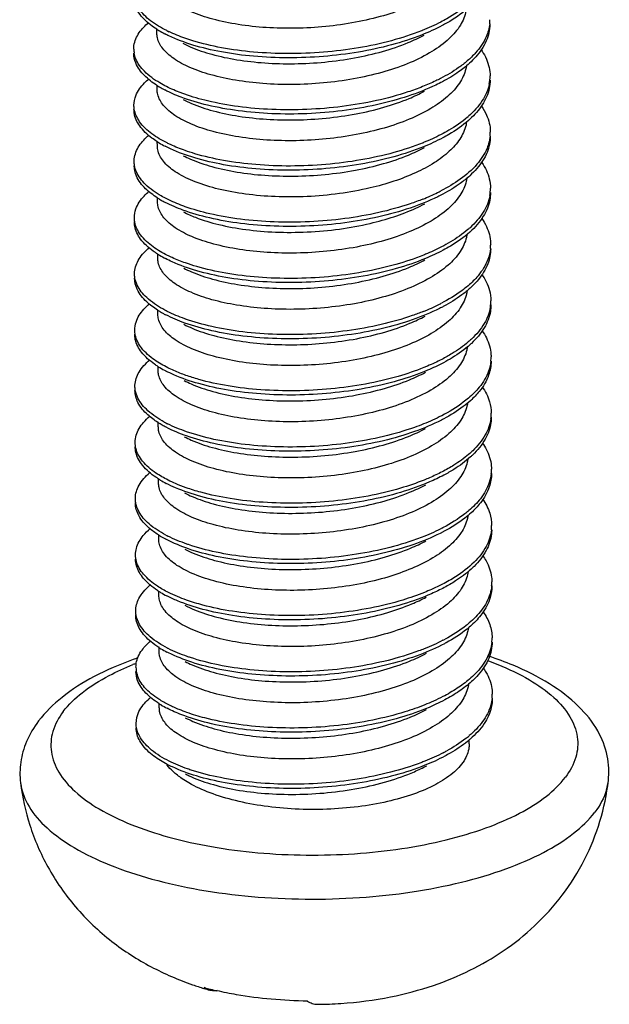
# Model space of a CAD drawing. Units: millimetres. Extents: x 1898 to 2272, y -395 to -135.
# Drawn here: x 2035 to 2037, y -381 to -377 of the extents above; entities that cross this region are included whole.
import ezdxf

# ---------------------------------------------------------------- set-up
doc = ezdxf.new("R2010")
doc.units = ezdxf.units.MM
doc.layers.add('3_ALL_AXES', color=7, linetype='Continuous')

# ---------------------------------------------------------------- blocks, each defined once
blk = doc.blocks.new('*u56')
at = {"color": 7, "linetype": 'Continuous'}
blk.add_line((-17.8405, -74.5867), (-17.8421, -74.5875), dxfattribs=at)
for centre, radius, start, end in [((-17.7879, -72.5414), 0.1963, 354.0549, 0.2408), ((-19.0439, -72.1684), 0.4996, 237.481, 238.9088), ((-19.0103, -72.1117), 0.5654, 238.9595, 242.5358), ((-18.9491, -71.9714), 0.699, 243.4905, 244.5267), ((-19.2955, -72.6905), 0.1355, 180.7348, 189.7902), ((-17.8007, -72.8318), 0.2099, 348.4609, 0.2304), ((-19.0341, -72.443), 0.5176, 237.6151, 239.1494), ((-19.0142, -72.4099), 0.5562, 239.1356, 239.4611), ((-18.9952, -72.3771), 0.5941, 239.4867, 242.4375), ((-18.0536, -72.6408), 0.5315, 310.6144, 311.4921), ((-18.0402, -72.6776), 0.5114, 311.4895, 312.4887), ((-17.7906, -73.1218), 0.2011, 354.0518, 0.1144), ((-19.0403, -72.7467), 0.5025, 237.5028, 238.8846), ((-19.0085, -72.6931), 0.5648, 238.9334, 242.5274), ((-18.3997, -72.0258), 1.2401, 291.9001, 292.0157), ((-18.3486, -72.438), 1.1085, 291.7629, 296.075), ((-18.2952, -72.5492), 0.9851, 296.1294, 297.2403), ((-17.7966, -73.4128), 0.2079, 349.8451, 0.3027), ((-19.0367, -73.0312), 0.5088, 237.5677, 239.1384), ((-19.0108, -72.988), 0.5592, 239.1315, 240.1521), ((-18.9872, -72.9468), 0.6066, 240.1605, 242.4277), ((-17.7916, -73.7023), 0.204, 354.0467, 0.0421), ((-19.0364, -73.3244), 0.5061, 237.5289, 238.8638), ((-19.0062, -73.2736), 0.5651, 238.9107, 242.5166), ((-18.3413, -73.0309), 1.0952, 291.7312, 296.554), ((-18.2901, -73.1363), 0.978, 296.6302, 297.2386), ((-17.7924, -73.9938), 0.2057, 351.2317, 0.361), ((-19.0379, -73.6174), 0.5026, 237.5226, 239.1141), ((-19.0067, -73.5652), 0.5633, 239.1198, 240.8336), ((-18.9792, -73.5161), 0.6196, 240.8225, 242.4254), ((-17.7923, -74.2829), 0.2067, 354.0639, 359.9986), ((-19.0322, -73.9016), 0.5102, 237.5595, 238.849), ((-19.0035, -73.8533), 0.5663, 238.894, 242.5044), ((-17.7881, -74.5747), 0.2035, 352.6214, 0.401), ((-19.0384, -74.2026), 0.4974, 237.4279, 239.0607), ((-18.9669, -74.0554), 0.6418, 241.4793, 243.1998), ((-17.7926, -74.8636), 0.2091, 354.099, 359.9833), ((-19.0004, -74.4324), 0.5683, 238.8818, 242.4919), ((-18.276, -74.3179), 0.9556, 297.4181, 297.6498), ((-17.7838, -75.1555), 0.2013, 354.0147, 0.4193), ((-19.0372, -74.7849), 0.4956, 237.4333, 239.0297), ((-18.9588, -74.6241), 0.6553, 242.1154, 243.1887), ((-19.0271, -75.0612), 0.5124, 236.6924, 238.8425), ((-17.7924, -75.4444), 0.2109, 354.1467, 359.9942), ((-18.9969, -75.0106), 0.5713, 238.8751, 242.4789), ((-18.2674, -74.9118), 0.9409, 297.4187, 298.17), ((-17.7776, -75.7363), 0.1972, 354.2399, 0.4374), ((-19.0348, -75.3656), 0.4958, 237.451, 238.9666), ((-18.9969, -75.3015), 0.5703, 239.0213, 242.5392), ((-18.9506, -75.1923), 0.6693, 242.7409, 243.1874), ((-19.2833, -75.8856), 0.1363, 180.358, 196.6088), ((-17.7916, -76.0252), 0.2121, 354.201, 0.0276), ((-19.0211, -75.6344), 0.5209, 237.6563, 238.7036), ((-19.0085, -75.6138), 0.545, 238.6963, 238.8512), ((-18.9895, -75.5816), 0.5824, 238.8904, 242.4533), ((-18.0681, -75.8037), 0.572, 307.9317, 310.3315), ((-18.2587, -75.5053), 0.9265, 297.4135, 298.6973), ((-19.0723, -76.2459), 0.2368, 217.5158, 217.8844), ((-18.6187, -75.8931), 1.7082, 254.7795, 257.0449)]:
    blk.add_arc(centre, radius, start, end, dxfattribs=at)
for points, start_tangent, end_tangent in [([(-17.7506, -72.287), (-17.8118, -72.3561), (-17.8994, -72.4192), (-18.011, -72.4746), (-18.1413, -72.5199), (-18.2858, -72.554), (-18.4398, -72.5759), (-18.595, -72.5849), (-18.747, -72.5814), (-18.8914, -72.5655), (-19.0231, -72.5378), (-19.1342, -72.5001), (-19.2197, -72.4549), (-19.279, -72.4032), (-19.3092, -72.3465), (-19.3122, -72.3208)], (-0.551159, -0.8344), (-0.000307, 1)), ([(-19.3125, -72.5897), (-19.3439, -72.5677), (-19.4052, -72.5046), (-19.4312, -72.4378), (-19.432, -72.4237)], (-0.843145, 0.537685), (0.004773, 0.999989)), ([(-19.2611, -72.5968), (-19.344, -72.5459), (-19.4053, -72.4829), (-19.4304, -72.4227)], (-0.894805, 0.446458), (-0.166258, 0.986082)), ([(-17.7097, -72.4636), (-17.8132, -72.5354), (-17.8457, -72.5531)], (-0.75943, -0.650589), (-0.887785, -0.460259)), ([(-17.7087, -72.4845), (-17.8131, -72.5572), (-17.8375, -72.5706)], (-0.75785, -0.652428), (-0.883173, -0.469047)), ([(-17.7141, -72.4893), (-17.717, -72.5044), (-17.7496, -72.5774)], (-0.149379, -0.98878), (-0.551159, -0.8344)), ([(-19.431, -72.6923), (-19.4299, -72.6745), (-19.4025, -72.6076), (-19.3548, -72.5563)], (-0.011698, 0.999932), (0.766575, 0.642154)), ([(-17.7496, -72.5774), (-17.8118, -72.6474), (-17.9029, -72.7122), (-18.0182, -72.7683), (-18.1503, -72.8131), (-18.2953, -72.8463), (-18.4519, -72.8675), (-18.611, -72.8755), (-18.7636, -72.8705), (-18.905, -72.8535), (-19.0323, -72.8254), (-19.141, -72.787), (-19.2248, -72.7411), (-19.2813, -72.6894), (-19.3088, -72.6342), (-19.3112, -72.6113)], (-0.551159, -0.8344), (0.000405, 1)), ([(-17.8375, -72.5706), (-17.9453, -72.62), (-18.0998, -72.6708), (-18.2708, -72.708), (-18.4512, -72.7304), (-18.6341, -72.7376), (-18.8122, -72.7296), (-18.9784, -72.7071), (-19.1262, -72.6714), (-19.2496, -72.6242), (-19.2711, -72.6135)], (-0.883173, -0.469047), (-0.886835, 0.462086)), ([(-17.8457, -72.5531), (-17.942, -72.5969)], (-0.887785, -0.460259), (-0.928811, -0.370553)), ([(-17.5927, -72.5618), (-17.6105, -72.6287), (-17.6651, -72.7115), (-17.7084, -72.7537)], (-0.102474, -0.994736), (-0.758906, -0.6512)), ([(-17.5916, -72.5624), (-17.5916, -72.5647), (-17.6104, -72.6505), (-17.665, -72.7332), (-17.6975, -72.766)], (0.004286, -0.999991), (-0.739966, -0.672644)), ([(-19.167, -72.6362), (-19.2497, -72.6024)], (-0.943578, 0.33115), (-0.902732, 0.430203)), ([(-19.1771, -72.6625), (-19.1365, -72.6817), (-19.0277, -72.7193), (-18.8981, -72.7473), (-18.7542, -72.7638), (-18.6011, -72.768), (-18.4441, -72.7593), (-18.2908, -72.7379), (-18.1457, -72.7043), (-18.0139, -72.659), (-17.9309, -72.6202)], (0.886254, -0.463199), (0.882922, 0.469521)), ([(-17.942, -72.5969), (-17.9453, -72.5982), (-18.0999, -72.649), (-18.2708, -72.6862), (-18.4513, -72.7086), (-18.6342, -72.7158), (-18.8123, -72.7078), (-18.9785, -72.6853), (-19.1263, -72.6496), (-19.167, -72.6362)], (-0.928811, -0.370553), (-0.943578, 0.33115)), ([(-17.6384, -72.6939), (-17.632, -72.7032), (-17.5954, -72.7877), (-17.5907, -72.831)], (0.578185, -0.815906), (0.00357, -0.999994)), ([(-19.3114, -72.8801), (-19.376, -72.8291), (-19.4209, -72.7639), (-19.4309, -72.714)], (-0.844333, 0.535819), (-0.011698, 0.999932)), ([(-19.2619, -72.8863), (-19.2969, -72.8672), (-19.3761, -72.8073), (-19.421, -72.7421), (-19.429, -72.7136)], (-0.892921, 0.450214), (-0.169074, 0.985603)), ([(-17.7084, -72.7537), (-17.7531, -72.7884), (-17.8462, -72.8442)], (-0.758906, -0.6512), (-0.88896, -0.457985)), ([(-17.6975, -72.766), (-17.753, -72.8101), (-17.8364, -72.861)], (-0.739966, -0.672644), (-0.883491, -0.468447)), ([(-17.7126, -72.776), (-17.716, -72.7946), (-17.7486, -72.8678)], (-0.130471, -0.991452), (-0.551159, -0.8344)), ([(-19.4299, -72.9826), (-19.4205, -72.9331), (-19.3762, -72.8676), (-19.3527, -72.8459)], (0.004602, 0.999989), (0.766188, 0.642616)), ([(-17.8462, -72.8442), (-17.8712, -72.8567), (-17.9395, -72.8866)], (-0.88896, -0.457985), (-0.928237, -0.371988)), ([(-17.7486, -72.8678), (-17.8098, -72.9369), (-17.8975, -73), (-18.008, -73.055), (-18.1377, -73.1002), (-18.2819, -73.1344), (-18.4365, -73.1565), (-18.5923, -73.1657), (-18.7437, -73.1622), (-18.8881, -73.1465), (-19.0204, -73.1188), (-19.1324, -73.0807), (-19.2183, -73.0352), (-19.2773, -72.9835), (-19.3072, -72.927), (-19.3102, -72.9016)], (-0.551159, -0.8344), (-0.000166, 1)), ([(-17.8364, -72.861), (-17.8711, -72.8784), (-18.0145, -72.9358), (-18.1776, -72.9804), (-18.3539, -73.0108), (-18.5364, -73.0261), (-18.7179, -73.0261), (-18.8913, -73.0111), (-19.0496, -72.9822), (-19.1866, -72.9408), (-19.2701, -72.9038)], (-0.883491, -0.468447), (-0.886292, 0.463126)), ([(-19.168, -72.9259), (-19.1867, -72.9191), (-19.2619, -72.8863)], (-0.942638, 0.333817), (-0.892921, 0.450214)), ([(-17.9395, -72.8866), (-18.0146, -72.9141), (-18.1777, -72.9586), (-18.354, -72.989), (-18.5365, -73.0043), (-18.718, -73.0043), (-18.8914, -72.9894), (-19.0497, -72.9604), (-19.168, -72.9259)], (-0.928237, -0.371988), (-0.942638, 0.333817)), ([(-17.595, -72.8738), (-17.6308, -72.9586), (-17.7015, -73.0389)], (-0.200753, -0.979642), (-0.749027, -0.662539)), ([(-17.5907, -72.8528), (-17.5949, -72.8956), (-17.6307, -72.9803), (-17.6948, -73.0547)], (0.00357, -0.999994), (-0.737359, -0.675501)), ([(-19.1761, -72.9529), (-19.1329, -72.9732), (-19.0214, -73.0111), (-18.8895, -73.0389), (-18.7453, -73.0547), (-18.5938, -73.0583), (-18.4378, -73.0492), (-18.2831, -73.0271), (-18.1387, -72.9929), (-18.009, -72.9478), (-17.9299, -72.9106)], (0.886223, -0.463258), (0.882932, 0.469501)), ([(-19.4283, -73.0035), (-19.4287, -73.0008), (-19.4299, -72.9826)], (-0.163936, 0.986471), (0.004602, 0.999989)), ([(-17.6354, -72.9871), (-17.6093, -73.033), (-17.5896, -73.1186), (-17.5896, -73.1214)], (0.571219, -0.820798), (0.002601, -0.999997)), ([(-19.3103, -73.1705), (-19.3371, -73.152), (-19.4005, -73.0893), (-19.4286, -73.0226), (-19.4299, -73.0044)], (-0.843357, 0.537354), (0.004602, 0.999989)), ([(-19.2592, -73.1775), (-19.3372, -73.1302), (-19.4006, -73.0675), (-19.4283, -73.0035)], (-0.894678, 0.446711), (-0.163936, 0.986471)), ([(-17.7076, -73.0443), (-17.8041, -73.1121), (-17.8438, -73.1339)], (-0.759088, -0.650988), (-0.887881, -0.460072)), ([(-17.7014, -73.0607), (-17.8041, -73.1339), (-17.8354, -73.1513)], (-0.749027, -0.662539), (-0.883164, -0.469065)), ([(-17.712, -73.0692), (-17.7149, -73.0848), (-17.7475, -73.1581)], (-0.144907, -0.989445), (-0.551159, -0.8344)), ([(-19.429, -73.273), (-19.4284, -73.2593), (-19.403, -73.1922), (-19.3523, -73.1368)], (-0.011768, 0.999931), (0.767491, 0.64106)), ([(-17.8354, -73.1513), (-17.9347, -73.1973), (-18.0881, -73.2489), (-18.2583, -73.2869), (-18.4384, -73.3102), (-18.6213, -73.3183), (-18.7999, -73.3112), (-18.967, -73.2896), (-19.116, -73.2546), (-19.241, -73.208), (-19.2691, -73.1942)], (-0.883164, -0.469065), (-0.886788, 0.462176)), ([(-17.8438, -73.1339), (-17.9348, -73.1755)], (-0.887881, -0.460072), (-0.927081, -0.374861)), ([(-17.5907, -73.1426), (-17.6063, -73.2044), (-17.6588, -73.2875), (-17.745, -73.3648), (-17.8443, -73.4251)], (-0.103041, -0.994677), (-0.889041, -0.457827)), ([(-17.5895, -73.1431), (-17.6063, -73.2262), (-17.6588, -73.3092), (-17.6953, -73.3466)], (0.002601, -0.999997), (-0.739778, -0.672851)), ([(-18.2107, -73.4099), (-18.3692, -73.4391), (-18.536, -73.4543), (-18.7004, -73.4548), (-18.8538, -73.4417), (-18.9929, -73.4159), (-19.1132, -73.3785), (-19.2077, -73.3318), (-19.2724, -73.2784), (-19.3054, -73.2206), (-19.3091, -73.192)], (-0.973578, -0.228356), (-0.002616, 0.999997)), ([(-19.1652, -73.2169), (-19.2411, -73.1862), (-19.2592, -73.1775)], (-0.943444, 0.331532), (-0.894678, 0.446711)), ([(-19.1751, -73.2433), (-19.1383, -73.2608), (-19.028, -73.2994), (-18.8976, -73.3278), (-18.7549, -73.3443), (-18.6023, -73.3488), (-18.4431, -73.3402), (-18.2864, -73.3183), (-18.1413, -73.2844), (-18.0119, -73.2398), (-17.9289, -73.201)], (0.88634, -0.463034), (0.882927, 0.469511)), ([(-17.9371, -73.1765), (-18.0882, -73.2271), (-18.2583, -73.2651), (-18.4385, -73.2885), (-18.6214, -73.2966), (-18.8, -73.2895), (-18.9671, -73.2678), (-19.1161, -73.2328), (-19.1652, -73.2169)], (-0.927835, -0.372991), (-0.943444, 0.331532)), ([(-17.7475, -73.1581), (-17.8013, -73.2205), (-17.8783, -73.2792), (-17.9754, -73.3315), (-18.0877, -73.3754), (-18.2107, -73.4099)], (-0.551159, -0.8344), (-0.973578, -0.228356)), ([(-19.427, -73.2943), (-19.429, -73.273)], (-0.171054, 0.985262), (-0.011768, 0.999931)), ([(-19.3096, -73.4607), (-19.3702, -73.4136), (-19.4172, -73.3486), (-19.4289, -73.2948)], (-0.843895, 0.536508), (-0.011768, 0.999931)), ([(-19.2601, -73.4669), (-19.2892, -73.4513), (-19.3703, -73.3918), (-19.4173, -73.3268), (-19.427, -73.2943)], (-0.892746, 0.45056), (-0.171054, 0.985262)), ([(-17.6365, -73.2745), (-17.6332, -73.2791), (-17.5945, -73.3634), (-17.5887, -73.4117)], (0.578699, -0.815541), (0.004669, -0.999989)), ([(-17.6953, -73.3466), (-17.7449, -73.3865), (-17.8344, -73.4417)], (-0.739778, -0.672851), (-0.883515, -0.468402)), ([(-17.7106, -73.357), (-17.714, -73.3754), (-17.7465, -73.4485)], (-0.131548, -0.99131), (-0.551159, -0.8344)), ([(-19.4279, -73.5634), (-19.4199, -73.5179), (-19.3778, -73.4521), (-19.3509, -73.4268)], (0.003451, 0.999994), (0.765843, 0.643027)), ([(-17.7465, -73.4485), (-17.8077, -73.5176), (-17.8955, -73.5808), (-18.0058, -73.6356), (-18.1352, -73.6808), (-18.2794, -73.715), (-18.434, -73.7372), (-18.5902, -73.7464), (-18.7414, -73.743), (-18.8857, -73.7273), (-19.0181, -73.6996), (-19.1304, -73.6614), (-19.2165, -73.6158), (-19.2754, -73.5641), (-19.3052, -73.5076), (-19.3081, -73.4824)], (-0.551159, -0.8344), (-0.000111, 1)), ([(-17.8344, -73.4417), (-17.8613, -73.4554), (-18.0034, -73.5135), (-18.1655, -73.5589)], (-0.883515, -0.468402), (-0.975312, -0.220832)), ([(-17.5919, -73.4495), (-17.6257, -73.5344), (-17.6943, -73.6151), (-17.7055, -73.625)], (-0.177093, -0.984194), (-0.758835, -0.651283)), ([(-17.5886, -73.4335), (-17.5919, -73.4713), (-17.6256, -73.5562), (-17.6942, -73.6369), (-17.6959, -73.6384)], (0.004669, -0.999989), (-0.742795, -0.669519)), ([(-18.1655, -73.5589), (-18.3412, -73.5901), (-18.5235, -73.6063), (-18.7053, -73.6072), (-18.8793, -73.5932), (-19.0387, -73.565), (-19.1771, -73.5243), (-19.268, -73.4846)], (-0.975312, -0.220832), (-0.886303, 0.463106)), ([(-19.1662, -73.5066), (-19.1772, -73.5026), (-19.2601, -73.4669)], (-0.942624, 0.333855), (-0.892746, 0.45056)), ([(-18.1655, -73.5371), (-18.3412, -73.5684), (-18.5236, -73.5846), (-18.7054, -73.5855), (-18.8794, -73.5714), (-19.0388, -73.5433), (-19.1662, -73.5066)], (-0.975312, -0.220832), (-0.942624, 0.333855)), ([(-18.21, -73.5929), (-18.087, -73.5583), (-17.9746, -73.5144), (-17.9279, -73.4913)], (0.973578, 0.228356), (0.883032, 0.469312)), ([(-17.9376, -73.4675), (-18.0035, -73.4918), (-18.1655, -73.5371)], (-0.92833, -0.371758), (-0.975312, -0.220832)), ([(-19.1741, -73.5336), (-19.1126, -73.5614), (-18.992, -73.5989), (-18.8527, -73.6247), (-18.6995, -73.6378), (-18.5352, -73.6372), (-18.3685, -73.622), (-18.21, -73.5929)], (0.886032, -0.463625), (0.973578, 0.228356)), ([(-19.426, -73.5855), (-19.4279, -73.5634)], (-0.170984, 0.985274), (0.003451, 0.999994)), ([(-19.3081, -73.7514), (-19.3303, -73.7363), (-19.3957, -73.6739), (-19.4259, -73.6073), (-19.4278, -73.5852)], (-0.843608, 0.536959), (0.003451, 0.999994)), ([(-19.2574, -73.7581), (-19.3304, -73.7145), (-19.3958, -73.6521), (-19.426, -73.5855)], (-0.894503, 0.447061), (-0.170984, 0.985274)), ([(-17.6337, -73.5673), (-17.6096, -73.6087), (-17.5877, -73.6942), (-17.5876, -73.7021)], (0.572684, -0.819776), (0.00129, -0.999999)), ([(-17.7055, -73.625), (-17.7952, -73.6888), (-17.8419, -73.7148)], (-0.758835, -0.651283), (-0.887999, -0.459846)), ([(-17.6959, -73.6384), (-17.7951, -73.7105), (-17.8334, -73.7321)], (-0.742795, -0.669519), (-0.883174, -0.469045)), ([(-17.7098, -73.6492), (-17.7128, -73.6654), (-17.7455, -73.7389)], (-0.141069, -0.99), (-0.551159, -0.8344)), ([(-19.427, -73.8538), (-19.4267, -73.844), (-19.4035, -73.7769), (-19.35, -73.7173)], (-0.010723, 0.999943), (0.767864, 0.640613)), ([(-17.7455, -73.7389), (-17.8079, -73.809), (-17.8993, -73.874), (-18.0149, -73.9302), (-18.1474, -73.9749), (-18.2917, -74.0079), (-18.4466, -74.0289), (-18.6049, -74.037), (-18.7576, -74.0322), (-18.8998, -74.0152), (-19.0271, -73.9872), (-19.1354, -73.9492), (-19.2196, -73.9033), (-19.2768, -73.8515), (-19.3047, -73.7957), (-19.3071, -73.7727)], (-0.551159, -0.8344), (0.000761, 1)), ([(-17.8334, -73.7321), (-17.9242, -73.7746), (-18.0765, -73.8269), (-18.2458, -73.8658), (-18.4255, -73.89), (-18.6085, -73.899), (-18.7875, -73.8928), (-18.9555, -73.872), (-19.1058, -73.8377), (-19.2324, -73.7918), (-19.267, -73.775)], (-0.883174, -0.469045), (-0.886721, 0.462305)), ([(-19.1634, -73.7976), (-19.2324, -73.77), (-19.2574, -73.7581)], (-0.943305, 0.331926), (-0.894503, 0.447061)), ([(-17.9352, -73.7573), (-18.0766, -73.8052), (-18.2459, -73.844), (-18.4256, -73.8683), (-18.6086, -73.8773), (-18.7876, -73.871), (-18.9556, -73.8502), (-19.1058, -73.816), (-19.1634, -73.7976)], (-0.927837, -0.372987), (-0.943305, 0.331926)), ([(-17.8419, -73.7148), (-17.9243, -73.7528), (-17.9352, -73.7573)], (-0.887999, -0.459846), (-0.927837, -0.372987)), ([(-17.5887, -73.7234), (-17.6023, -73.7801), (-17.6527, -73.8634), (-17.7043, -73.9152)], (-0.103186, -0.994662), (-0.75916, -0.650905)), ([(-17.5875, -73.7239), (-17.6022, -73.8019), (-17.6526, -73.8852), (-17.6931, -73.9272)], (0.00129, -0.999999), (-0.739604, -0.673042)), ([(-19.1731, -73.824), (-19.1327, -73.8431), (-19.024, -73.8807), (-18.8946, -73.9087), (-18.7508, -73.9252), (-18.5976, -73.9295), (-18.4405, -73.9209), (-18.2872, -73.8995), (-18.1421, -73.8659), (-18.0102, -73.8207), (-17.9268, -73.7817)], (0.886259, -0.46319), (0.882921, 0.469521)), ([(-19.425, -73.8749), (-19.427, -73.8538)], (-0.172597, 0.984992), (-0.010723, 0.999943)), ([(-17.6345, -73.8552), (-17.5938, -73.9391), (-17.5866, -73.9925)], (0.579157, -0.815216), (0.00565, -0.999984)), ([(-19.3077, -74.0413), (-19.3643, -73.998), (-19.4134, -73.9333), (-19.4269, -73.8756)], (-0.84348, 0.537161), (-0.010723, 0.999943)), ([(-19.2582, -74.0476), (-19.2813, -74.0353), (-19.3644, -73.9762), (-19.4135, -73.9115), (-19.425, -73.8749)], (-0.892609, 0.450832), (-0.172597, 0.984992)), ([(-17.7043, -73.9152), (-17.737, -73.9412), (-17.8424, -74.0059)], (-0.75916, -0.650905), (-0.889092, -0.457728)), ([(-17.6931, -73.9272), (-17.7369, -73.9629), (-17.8324, -74.0225)], (-0.739604, -0.673042), (-0.883521, -0.468392)), ([(-17.7086, -73.9381), (-17.7119, -73.9562), (-17.7445, -74.0293)], (-0.133554, -0.991041), (-0.551159, -0.8344)), ([(-19.4258, -74.1442), (-19.4193, -74.1026), (-19.3792, -74.0366), (-19.3492, -74.0078)], (0.001514, 0.999999), (0.765432, 0.643517)), ([(-17.5866, -74.0143), (-17.589, -74.0469), (-17.6205, -74.132), (-17.6872, -74.213), (-17.6936, -74.2189)], (0.00565, -0.999984), (-0.742166, -0.670216)), ([(-17.7445, -74.0293), (-17.8058, -74.0985), (-17.8942, -74.162), (-18.0047, -74.2168), (-18.1338, -74.2618), (-18.2784, -74.296), (-18.4339, -74.3182), (-18.5916, -74.3272), (-18.743, -74.3235), (-18.8871, -74.3075), (-19.0192, -74.2795), (-19.1309, -74.2411), (-19.2164, -74.1952), (-19.2741, -74.1439), (-19.3033, -74.0879), (-19.3061, -74.0631)], (-0.551159, -0.8344), (-0.000104, 1)), ([(-17.8324, -74.0225), (-17.8516, -74.0324), (-17.9923, -74.0912), (-18.1534, -74.1374), (-18.3285, -74.1695), (-18.5106, -74.1866), (-18.6926, -74.1884), (-18.8673, -74.1752), (-19.0278, -74.1478), (-19.1676, -74.1078), (-19.266, -74.0653)], (-0.883521, -0.468392), (-0.886348, 0.463021)), ([(-19.1643, -74.0872), (-19.1676, -74.086), (-19.2582, -74.0476)], (-0.942637, 0.333819), (-0.892609, 0.450832)), ([(-17.9358, -74.0483), (-17.9924, -74.0694), (-18.1535, -74.1156), (-18.3285, -74.1477), (-18.5107, -74.1648), (-18.6927, -74.1666), (-18.8674, -74.1534), (-19.0278, -74.126), (-19.1643, -74.0872)], (-0.928424, -0.371522), (-0.942637, 0.333819)), ([(-17.589, -74.0252), (-17.6206, -74.1102), (-17.6873, -74.1912), (-17.7034, -74.2057)], (-0.153188, -0.988197), (-0.758666, -0.65148)), ([(-19.172, -74.1144), (-19.1287, -74.1348), (-19.0174, -74.1726), (-18.8856, -74.2004), (-18.7413, -74.2162), (-18.5896, -74.2198), (-18.4339, -74.2107), (-18.2793, -74.1886), (-18.1348, -74.1545), (-18.005, -74.1093), (-17.9258, -74.0721)], (0.886221, -0.463263), (0.882932, 0.469502)), ([(-19.4232, -74.1703), (-19.4258, -74.1442)], (-0.200575, 0.979678), (0.001514, 0.999999)), ([(-19.3059, -74.3322), (-19.3233, -74.3206), (-19.3907, -74.2585), (-19.4231, -74.1921), (-19.4257, -74.1659)], (-0.843901, 0.536499), (0.001514, 0.999999)), ([(-19.2556, -74.3388), (-19.3234, -74.2988), (-19.3908, -74.2367), (-19.4232, -74.1703)], (-0.894294, 0.44748), (-0.200575, 0.979678)), ([(-17.632, -74.1475), (-17.6099, -74.1845), (-17.586, -74.2699), (-17.5855, -74.2829)], (0.573916, -0.818914), (0.000466, -1)), ([(-17.7034, -74.2057), (-17.7864, -74.2654), (-17.8401, -74.2956)], (-0.758666, -0.65148), (-0.888132, -0.459588)), ([(-17.6936, -74.2189), (-17.7863, -74.2872), (-17.8313, -74.3128)], (-0.742166, -0.670216), (-0.883201, -0.468994)), ([(-17.7077, -74.2294), (-17.7111, -74.2472), (-17.7434, -74.3196)], (-0.138545, -0.990356), (-0.551159, -0.8344)), ([(-19.425, -74.4345), (-19.4249, -74.4288), (-19.4038, -74.3615), (-19.3478, -74.298)], (-0.008524, 0.999964), (0.767668, 0.640847)), ([(-17.7434, -74.3196), (-17.8057, -74.3896), (-17.8969, -74.4546), (-18.0124, -74.5107), (-18.1449, -74.5556), (-18.2893, -74.5885), (-18.4437, -74.6096), (-18.6019, -74.6178), (-18.7546, -74.613), (-18.8971, -74.5961), (-19.0245, -74.5681), (-19.1329, -74.5302), (-19.2172, -74.4844), (-19.2745, -74.4325), (-19.3026, -74.3766), (-19.3051, -74.3535)], (-0.551159, -0.8344), (0.000789, 1)), ([(-17.8313, -74.3128), (-17.9139, -74.3519), (-18.0649, -74.405), (-18.2334, -74.4447), (-18.4127, -74.4698), (-18.5957, -74.4797), (-18.7751, -74.4744), (-18.944, -74.4544), (-19.0954, -74.4209), (-19.2236, -74.3755), (-19.265, -74.3557)], (-0.883201, -0.468994), (-0.886643, 0.462455)), ([(-17.8401, -74.2956), (-17.9139, -74.3301), (-17.9333, -74.3381)], (-0.888132, -0.459588), (-0.927855, -0.372941)), ([(-17.5866, -74.3042), (-17.5984, -74.3559), (-17.6467, -74.4394), (-17.7022, -74.496)], (-0.102956, -0.994686), (-0.759242, -0.650808)), ([(-17.5855, -74.3046), (-17.5983, -74.3776), (-17.6466, -74.4612), (-17.6909, -74.5078)], (0.000466, -1), (-0.739439, -0.673223)), ([(-19.1616, -74.3782), (-19.2237, -74.3538), (-19.2556, -74.3388)], (-0.943168, 0.332315), (-0.894294, 0.44748)), ([(-19.171, -74.4048), (-19.1339, -74.4225), (-19.0235, -74.4611), (-18.8927, -74.4894), (-18.7497, -74.5059), (-18.5971, -74.5103), (-18.4379, -74.5016), (-18.2813, -74.4796), (-18.1364, -74.4456), (-18.0073, -74.401), (-17.9248, -74.3625)], (0.886336, -0.463043), (0.882927, 0.46951)), ([(-17.9333, -74.3381), (-18.065, -74.3832), (-18.2335, -74.4229), (-18.4128, -74.448), (-18.5958, -74.4579), (-18.7752, -74.4526), (-18.944, -74.4326), (-19.0955, -74.3991), (-19.1616, -74.3782)], (-0.927855, -0.372941), (-0.943168, 0.332315)), ([(-19.423, -74.4556), (-19.425, -74.4345)], (-0.173461, 0.984841), (-0.008524, 0.999964)), ([(-19.3062, -74.6217), (-19.3582, -74.5824), (-19.4094, -74.518), (-19.4249, -74.4563)], (-0.842595, 0.538548), (-0.008524, 0.999964)), ([(-19.2734, -74.6193), (-19.3583, -74.5607), (-19.4095, -74.4962), (-19.423, -74.4556)], (-0.87857, 0.477613), (-0.173461, 0.984841)), ([(-17.6319, -74.4366), (-17.5931, -74.5148), (-17.5846, -74.5732)], (0.577471, -0.816411), (0.006408, -0.999979)), ([(-17.7022, -74.496), (-17.729, -74.5175), (-17.8405, -74.5867)], (-0.759242, -0.650808), (-0.889096, -0.45772)), ([(-17.6909, -74.5078), (-17.729, -74.5393), (-17.8303, -74.6032)], (-0.739439, -0.673223), (-0.883496, -0.468439)), ([(-17.7066, -74.5194), (-17.7099, -74.5371), (-17.7424, -74.61)], (-0.136352, -0.99066), (-0.551159, -0.8344)), ([(-19.4237, -74.7249), (-19.4185, -74.6873), (-19.3805, -74.6212), (-19.3473, -74.5887)], (-0.000968, 1), (0.765261, 0.64372)), ([(-17.7424, -74.61), (-17.8038, -74.6793), (-17.8924, -74.7429), (-18.003, -74.7977), (-18.1321, -74.8426), (-18.2768, -74.8768), (-18.4326, -74.899), (-18.5906, -74.908), (-18.7423, -74.9042), (-18.8863, -74.8881), (-19.0182, -74.8599), (-19.1297, -74.8215), (-19.215, -74.7755), (-19.2723, -74.7243), (-19.3013, -74.6684), (-19.304, -74.6439)], (-0.551159, -0.8344), (-0.000099, 1)), ([(-17.8303, -74.6032), (-17.842, -74.6093), (-17.9813, -74.6688), (-18.1414, -74.7158), (-18.3158, -74.7487), (-18.4977, -74.7667), (-18.68, -74.7694), (-18.8553, -74.7571), (-19.0167, -74.7306), (-19.1579, -74.6913), (-19.264, -74.6461)], (-0.883496, -0.468439), (-0.886432, 0.462859)), ([(-17.8421, -74.5875), (-17.9339, -74.6291)], (-0.889919, -0.456118), (-0.928516, -0.371292)), ([(-17.5862, -74.6008), (-17.6157, -74.686), (-17.6804, -74.7674), (-17.7013, -74.7864)], (-0.12907, -0.991636), (-0.758573, -0.651588)), ([(-17.5845, -74.595), (-17.5862, -74.6226), (-17.6156, -74.7078), (-17.6803, -74.7891), (-17.6914, -74.7995)], (0.006408, -0.999979), (-0.741624, -0.670816)), ([(-19.264, -74.6461), (-19.2733, -74.6411), (-19.2941, -74.6292)], (-0.886432, 0.462859), (-0.857598, 0.51432)), ([(-19.158, -74.6695), (-19.2563, -74.6283)], (-0.944186, 0.329412), (-0.892514, 0.451019)), ([(-19.17, -74.6951), (-19.1342, -74.7123), (-19.0252, -74.7507), (-18.8973, -74.7789), (-18.756, -74.7958), (-18.6035, -74.8007), (-18.4445, -74.7927), (-18.2882, -74.7714), (-18.1433, -74.7382), (-18.0113, -74.6935), (-17.9238, -74.6528)], (0.886351, -0.463014), (0.882925, 0.469514)), ([(-17.9339, -74.6291), (-17.9814, -74.647), (-18.1414, -74.694), (-18.3159, -74.7269), (-18.4978, -74.7449), (-18.68, -74.7477), (-18.8554, -74.7353), (-19.0168, -74.7088), (-19.158, -74.6695)], (-0.928516, -0.371292), (-0.944186, 0.329412)), ([(-19.4202, -74.755), (-19.4237, -74.7249)], (-0.229802, 0.973237), (-0.000968, 1)), ([(-17.6303, -74.7279), (-17.6104, -74.7603), (-17.5843, -74.8455), (-17.5835, -74.8636)], (0.574944, -0.818193), (0.000124, -1)), ([(-19.2942, -74.9189), (-19.3163, -74.9048), (-19.3857, -74.843), (-19.4202, -74.7768), (-19.4236, -74.7467)], (-0.855672, 0.517519), (-0.000968, 1)), ([(-19.2537, -74.9194), (-19.3163, -74.883), (-19.3857, -74.8213), (-19.4202, -74.755)], (-0.894063, 0.447942), (-0.229802, 0.973237)), ([(-17.7013, -74.7864), (-17.7776, -74.842), (-17.8382, -74.8764)], (-0.758573, -0.651588), (-0.888277, -0.459308)), ([(-17.6914, -74.7995), (-17.7775, -74.8638), (-17.8293, -74.8936)], (-0.741624, -0.670816), (-0.883242, -0.468918)), ([(-17.7056, -74.8096), (-17.7086, -74.8264), (-17.7414, -74.9004)], (-0.134764, -0.990878), (-0.551159, -0.8344)), ([(-19.4229, -75.0153), (-19.4229, -75.0136), (-19.404, -74.9462), (-19.3495, -74.8819), (-19.3456, -74.8786)], (-0.005227, 0.999986), (0.767421, 0.641144)), ([(-17.8382, -74.8764), (-17.9036, -74.9073), (-17.9314, -74.9189)], (-0.888277, -0.459308), (-0.927889, -0.372856)), ([(-17.7414, -74.9004), (-17.803, -74.9698), (-17.8932, -75.0343), (-18.0078, -75.0904), (-18.1399, -75.1355), (-18.2846, -75.1688), (-18.4379, -75.19), (-18.5954, -75.1985), (-18.7483, -75.1941), (-18.8916, -75.1774), (-19.0204, -75.1494), (-19.1288, -75.1118), (-19.2136, -75.0662), (-19.2717, -75.0143), (-19.3005, -74.958), (-19.303, -74.9342)], (-0.551159, -0.8344), (0.000746, 1)), ([(-17.8293, -74.8936), (-17.9036, -74.9291), (-18.0534, -74.9829), (-18.221, -75.0235), (-18.3999, -75.0495), (-18.5828, -75.0603), (-18.7627, -75.0558), (-18.9323, -75.0367), (-19.085, -75.0039), (-19.2147, -74.9593), (-19.2629, -74.9365)], (-0.883242, -0.468918), (-0.88656, 0.462613)), ([(-19.1598, -74.9589), (-19.2148, -74.9375), (-19.2537, -74.9194)], (-0.943038, 0.332684), (-0.894063, 0.447942)), ([(-17.9314, -74.9189), (-18.0534, -74.9611), (-18.2211, -75.0017), (-18.3999, -75.0277), (-18.5829, -75.0385), (-18.7628, -75.0341), (-18.9324, -75.0149), (-19.0851, -74.9822), (-19.1598, -74.9589)], (-0.927889, -0.372856), (-0.943038, 0.332684)), ([(-17.5846, -74.8851), (-17.5946, -74.9316), (-17.6408, -75.0153), (-17.7002, -75.0767)], (-0.102426, -0.994741), (-0.759268, -0.650778)), ([(-17.5834, -74.8854), (-17.5945, -74.9533), (-17.6408, -75.0371), (-17.6887, -75.0884)], (0.000124, -1), (-0.739281, -0.673397)), ([(-19.169, -74.9855), (-19.1289, -75.0045), (-19.0202, -75.0421), (-18.8911, -75.0701), (-18.7474, -75.0867), (-18.5942, -75.091), (-18.4369, -75.0824), (-18.2835, -75.0611), (-18.1385, -75.0276), (-18.0065, -74.9823), (-17.9228, -74.9432)], (0.886264, -0.46318), (0.882921, 0.469521)), ([(-19.421, -75.0362), (-19.4229, -75.0153)], (-0.17345, 0.984843), (-0.005227, 0.999986)), ([(-17.6293, -75.0182), (-17.5926, -75.0905), (-17.5825, -75.154)], (0.575476, -0.817819), (0.006847, -0.999977)), ([(-19.304, -75.2026), (-19.3521, -75.1669), (-19.4053, -75.1026), (-19.4229, -75.0371)], (-0.842659, 0.538448), (-0.005227, 0.999986)), ([(-19.2653, -75.2033), (-19.3522, -75.1451), (-19.4054, -75.0809), (-19.421, -75.0362)], (-0.883864, 0.467745), (-0.17345, 0.984843)), ([(-17.7002, -75.0767), (-17.7212, -75.0938), (-17.8326, -75.1644)], (-0.759268, -0.650778), (-0.885799, -0.464068)), ([(-17.6887, -75.0884), (-17.7212, -75.1156), (-17.8283, -75.184)], (-0.739281, -0.673397), (-0.883435, -0.468553)), ([(-17.7047, -75.1009), (-17.7079, -75.1179), (-17.7404, -75.1908)], (-0.140143, -0.990131), (-0.551159, -0.8344)), ([(-19.4217, -75.3057), (-19.4175, -75.2721), (-19.3817, -75.2058), (-19.3458, -75.1699)], (-0.00372, 0.999993), (0.764372, 0.644776)), ([(-17.8283, -75.184), (-17.8325, -75.1862), (-17.9704, -75.2464), (-18.1294, -75.2941), (-18.3031, -75.3279), (-18.4848, -75.3468), (-18.6673, -75.3504), (-18.8432, -75.339), (-19.0056, -75.3133), (-19.1482, -75.2747), (-19.2619, -75.2268)], (-0.883435, -0.468553), (-0.886561, 0.462612)), ([(-17.836, -75.1662), (-17.9321, -75.21)], (-0.887669, -0.460482), (-0.928603, -0.371075)), ([(-17.5836, -75.1765), (-17.6109, -75.2618), (-17.6735, -75.3435), (-17.769, -75.4186), (-17.8363, -75.4573)], (-0.104769, -0.994497), (-0.888428, -0.459016)), ([(-17.5824, -75.1758), (-17.5835, -75.1982), (-17.6109, -75.2836), (-17.6735, -75.3652), (-17.6891, -75.38)], (0.006847, -0.999977), (-0.741173, -0.671314)), ([(-18.7182, -75.4863), (-18.8661, -75.4716), (-19.0025, -75.4443), (-19.1186, -75.4061), (-19.2079, -75.3597), (-19.268, -75.3079), (-19.2987, -75.2513), (-19.302, -75.2246)], (-0.998499, 0.054762), (-0.001307, 0.999999)), ([(-19.2619, -75.2268), (-19.2652, -75.2251), (-19.2922, -75.2099)], (-0.886561, 0.462612), (-0.857332, 0.514763)), ([(-19.1569, -75.2499), (-19.2544, -75.2089)], (-0.943932, 0.330139), (-0.89247, 0.451106)), ([(-19.168, -75.2759), (-19.1245, -75.2963), (-19.0133, -75.3341), (-18.8816, -75.3618), (-18.7373, -75.3777), (-18.5855, -75.3813), (-18.4299, -75.3722), (-18.2755, -75.3502), (-18.1309, -75.3161), (-18.001, -75.2708), (-17.9217, -75.2336)], (0.886218, -0.463268), (0.882931, 0.469503)), ([(-17.9321, -75.21), (-17.9705, -75.2246), (-18.1294, -75.2723), (-18.3032, -75.3062), (-18.4849, -75.3251), (-18.6673, -75.3287), (-18.8433, -75.3172), (-19.0057, -75.2915), (-19.1483, -75.2529), (-19.1569, -75.2499)], (-0.928603, -0.371075), (-0.943932, 0.330139)), ([(-17.7404, -75.1908), (-17.8002, -75.2586), (-17.8864, -75.3213), (-17.9944, -75.3756), (-18.119, -75.4201), (-18.2592, -75.4546), (-18.4113, -75.4777), (-18.5673, -75.4883), (-18.7182, -75.4863)], (-0.551159, -0.8344), (-0.998499, 0.054762)), ([(-19.4172, -75.3398), (-19.4217, -75.3057)], (-0.258611, 0.965981), (-0.00372, 0.999993)), ([(-19.3085, -75.4894), (-19.38, -75.4281), (-19.4169, -75.3622), (-19.4216, -75.3274)], (-0.835613, 0.549319), (-0.004219, 0.999991)), ([(-19.2519, -75.5001), (-19.3091, -75.4672), (-19.3805, -75.4058), (-19.4172, -75.3398)], (-0.89382, 0.448425), (-0.258611, 0.965981)), ([(-17.6285, -75.3082), (-17.6111, -75.3361), (-17.5828, -75.4212), (-17.5815, -75.4444)], (0.575801, -0.81759), (0.000229, -1)), ([(-17.6891, -75.38), (-17.7689, -75.4403), (-17.8272, -75.4743)], (-0.741173, -0.671314), (-0.883292, -0.468824)), ([(-17.7035, -75.3899), (-17.7066, -75.4072), (-17.7394, -75.4811)], (-0.132563, -0.991175), (-0.551159, -0.8344)), ([(-19.4209, -75.596), (-19.4041, -75.5309), (-19.3516, -75.4663), (-19.3434, -75.4592)], (-0.001267, 0.999999), (0.767216, 0.641389)), ([(-17.7394, -75.4811), (-17.8008, -75.5505), (-17.8907, -75.6148), (-18.005, -75.6709), (-18.137, -75.716), (-18.2817, -75.7494), (-18.4349, -75.7706), (-18.5921, -75.7792), (-18.745, -75.7749), (-18.8885, -75.7583), (-19.0176, -75.7304), (-19.1261, -75.6928), (-19.2111, -75.6473), (-19.2694, -75.5953), (-19.2984, -75.539), (-19.301, -75.515)], (-0.551159, -0.8344), (0.000688, 1)), ([(-17.8272, -75.4743), (-17.8933, -75.5063), (-18.0419, -75.5608), (-18.2087, -75.6022), (-18.387, -75.6291), (-18.57, -75.6408), (-18.7502, -75.6373)], (-0.883292, -0.468824), (-0.998042, 0.062546)), ([(-17.8363, -75.4573), (-17.8934, -75.4845), (-17.9296, -75.4997)], (-0.888428, -0.459016), (-0.927938, -0.372735)), ([(-17.5826, -75.4659), (-17.5909, -75.5072), (-17.6351, -75.5912), (-17.6981, -75.6574)], (-0.101685, -0.994817), (-0.759215, -0.65084)), ([(-17.5814, -75.4662), (-17.5899, -75.5258), (-17.6326, -75.6098), (-17.6863, -75.6688)], (0.00051, -1), (-0.738861, -0.673858)), ([(-18.7502, -75.6373), (-18.9204, -75.619), (-19.0741, -75.5871), (-19.2051, -75.5432), (-19.2609, -75.5172)], (-0.998042, 0.062546), (-0.886474, 0.462778)), ([(-19.158, -75.5396), (-19.2058, -75.5212), (-19.2519, -75.5001)], (-0.942921, 0.333017), (-0.89382, 0.448425)), ([(-18.7503, -75.6155), (-18.9207, -75.5972), (-19.0746, -75.5652), (-19.158, -75.5396)], (-0.998042, 0.062546), (-0.942921, 0.333017)), ([(-17.9296, -75.4997), (-18.042, -75.5391), (-18.2087, -75.5804), (-18.3871, -75.6073), (-18.5701, -75.619), (-18.7503, -75.6155)], (-0.927938, -0.372735), (-0.998042, 0.062546)), ([(-18.7176, -75.6692), (-18.5669, -75.6713), (-18.4111, -75.6607), (-18.2591, -75.6376), (-18.119, -75.6032), (-17.9944, -75.5589), (-17.9207, -75.524)], (0.998499, -0.054762), (0.882936, 0.469493)), ([(-19.1669, -75.5663), (-19.1175, -75.5892), (-19.0015, -75.6274), (-18.8652, -75.6546), (-18.7176, -75.6692)], (0.886157, -0.463384), (0.998499, -0.054762)), ([(-19.419, -75.6169), (-19.4209, -75.5983), (-19.4209, -75.596)], (-0.172437, 0.985021), (-0.001267, 0.999999)), ([(-19.3016, -75.7836), (-19.3415, -75.7549), (-19.3988, -75.6913), (-19.4206, -75.6243), (-19.4208, -75.6178)], (-0.842847, 0.538153), (0.001995, 0.999998)), ([(-19.2571, -75.7873), (-19.3459, -75.7295), (-19.4012, -75.6655), (-19.419, -75.6169)], (-0.888939, 0.458025), (-0.172437, 0.985021)), ([(-17.6263, -75.6003), (-17.5923, -75.6662), (-17.5804, -75.7347)], (0.571573, -0.820551), (0.00689, -0.999976)), ([(-17.6863, -75.6688), (-17.7096, -75.6888), (-17.8178, -75.7602), (-17.8262, -75.7647)], (-0.738861, -0.673858), (-0.883278, -0.46885)), ([(-17.6981, -75.6574), (-17.7135, -75.6701), (-17.8232, -75.7413)], (-0.759215, -0.65084), (-0.881538, -0.472113)), ([(-17.7029, -75.6833), (-17.7058, -75.6986), (-17.7383, -75.7715)], (-0.148857, -0.988859), (-0.551159, -0.8344)), ([(-17.8341, -75.747), (-17.9303, -75.7908)], (-0.887653, -0.460513), (-0.92868, -0.370881)), ([(-19.4196, -75.8864), (-19.4165, -75.8568), (-19.3828, -75.7903), (-19.3446, -75.7513)], (-0.00645, 0.999979), (0.762939, 0.646471)), ([(-17.7383, -75.7715), (-17.7999, -75.841), (-17.8893, -75.905), (-18.0014, -75.9602), (-18.1304, -76.0048), (-18.2755, -76.0388), (-18.4323, -76.0609), (-18.5918, -76.0696), (-18.7446, -76.0652), (-18.8876, -76.0487), (-19.0184, -76.0203), (-19.1288, -75.9816), (-19.2131, -75.9356), (-19.2694, -75.8844), (-19.2974, -75.8292), (-19.3, -75.8054)], (-0.551159, -0.8344), (-0.000075, 1)), ([(-17.8262, -75.7647), (-17.953, -75.8214), (-18.1098, -75.8705), (-18.282, -75.9058), (-18.4629, -75.9263), (-18.6453, -75.9315), (-18.822, -75.9217), (-18.9861, -75.8976), (-19.131, -75.8605), (-19.251, -75.8121), (-19.2599, -75.8076)], (-0.883278, -0.46885), (-0.886817, 0.46212)), ([(-19.1551, -75.8306), (-19.2525, -75.7896)], (-0.943883, 0.330279), (-0.892482, 0.451083)), ([(-17.9303, -75.7908), (-17.9596, -75.8021), (-18.1175, -75.8506), (-18.2906, -75.8853), (-18.472, -75.9051), (-18.6546, -75.9096), (-18.8311, -75.899), (-18.9946, -75.8741), (-19.1385, -75.8362), (-19.1551, -75.8306)], (-0.92868, -0.370881), (-0.943883, 0.330279)), ([(-17.5814, -75.756), (-17.6063, -75.8376), (-17.6669, -75.9195), (-17.6972, -75.9479)], (-0.100401, -0.994947), (-0.758583, -0.651576)), ([(-17.5803, -75.7565), (-17.5805, -75.7662), (-17.6024, -75.8517), (-17.6598, -75.934), (-17.6866, -75.9604)], (0.006083, -0.999981), (-0.740341, -0.672232)), ([(-19.1659, -75.8567), (-19.1302, -75.8737), (-19.0212, -75.9121), (-18.8932, -75.9404), (-18.752, -75.9573), (-18.5995, -75.9622), (-18.4405, -75.9542), (-18.2839, -75.9329), (-18.1389, -75.8997), (-18.007, -75.8549), (-17.9197, -75.8143)], (0.886355, -0.463007), (0.882925, 0.469514)), ([(-17.6268, -75.8885), (-17.6118, -75.9119), (-17.5814, -75.9968), (-17.5795, -76.0251)], (0.577063, -0.816699), (0.000719, -1)), ([(-19.2998, -76.0745), (-19.3686, -76.0193), (-19.4113, -75.9539), (-19.4196, -75.9082)], (-0.844785, 0.535106), (-0.010568, 0.999944)), ([(-19.2501, -76.0807), (-19.3018, -76.0514), (-19.3752, -75.9904), (-19.4139, -75.9245)], (-0.893576, 0.448913), (-0.286952, 0.957945)), ([(-17.6972, -75.9479), (-17.7604, -75.9951), (-17.8345, -76.0381)], (-0.758583, -0.651576), (-0.888579, -0.458724)), ([(-17.6866, -75.9604), (-17.7503, -76.0101), (-17.8252, -76.0551)], (-0.740341, -0.672232), (-0.883433, -0.468558)), ([(-17.7014, -75.9701), (-17.7046, -75.9881), (-17.7373, -76.0619)], (-0.129775, -0.991544), (-0.551159, -0.8344)), ([(-19.4188, -76.1768), (-19.4041, -76.1156), (-19.3537, -76.0507), (-19.3414, -76.04)], (0.001878, 0.999998), (0.766629, 0.64209)), ([(-17.8345, -76.0381), (-17.8833, -76.0617), (-17.9277, -76.0805)], (-0.888579, -0.458724), (-0.927999, -0.372583)), ([(-17.5794, -76.0469), (-17.5843, -76.0926), (-17.6212, -76.1771), (-17.6928, -76.2571), (-17.7073, -76.2694)], (0.002931, -0.999996), (-0.775862, -0.630903)), ([(-17.5806, -76.0467), (-17.5874, -76.0829), (-17.6295, -76.1671), (-17.6979, -76.2397)], (-0.100838, -0.994903), (-0.762082, -0.647481)), ([(-17.7373, -76.0619), (-17.7986, -76.1311), (-17.8872, -76.1947), (-18.0005, -76.2506), (-18.1319, -76.2959), (-18.2767, -76.3296), (-18.4297, -76.3511), (-18.5859, -76.3599), (-18.7387, -76.3559), (-18.8826, -76.3397), (-19.013, -76.3119), (-19.1222, -76.2744), (-19.2075, -76.2291), (-19.2664, -76.1772), (-19.2961, -76.1206), (-19.2989, -76.0957)], (-0.551159, -0.8344), (0.00028, 1)), ([(-17.8252, -76.0551), (-17.8704, -76.0776), (-18.0153, -76.1339), (-18.1794, -76.1774), (-18.3561, -76.2066), (-18.5385, -76.2207), (-18.7194, -76.2196), (-18.8916, -76.2037), (-19.0484, -76.1739), (-19.1835, -76.1318), (-19.2589, -76.098)], (-0.883433, -0.468558), (-0.886314, 0.463084)), ([(-19.1562, -76.1202), (-19.1967, -76.1048), (-19.2501, -76.0807)], (-0.942818, 0.333308), (-0.893576, 0.448913)), ([(-17.9277, -76.0805), (-18.0306, -76.1169), (-18.1964, -76.1591), (-18.3743, -76.1869), (-18.5572, -76.1995), (-18.7378, -76.1969), (-18.909, -76.1794), (-19.064, -76.1482), (-19.1562, -76.1202)], (-0.927999, -0.372583), (-0.942818, 0.333308)), ([(-19.1649, -76.147), (-19.1252, -76.1659), (-19.0165, -76.2036), (-18.8876, -76.2315), (-18.744, -76.2482), (-18.5908, -76.2525), (-18.4333, -76.244), (-18.2799, -76.2227), (-18.1349, -76.1892), (-18.0028, -76.144), (-17.9187, -76.1047)], (0.88627, -0.463169), (0.882921, 0.469521)), ([(-19.417, -76.1975), (-19.4187, -76.1831), (-19.4188, -76.1768)], (-0.170369, 0.98538), (0.001878, 0.999998)), ([(-19.2578, -76.3883), (-19.3269, -76.3454), (-19.3897, -76.2827), (-19.4175, -76.2161), (-19.4186, -76.1986)], (-0.886802, 0.46215), (0.00464, 0.999989)), ([(-19.2489, -76.3712), (-19.3395, -76.3138), (-19.3969, -76.2502), (-19.417, -76.1975)], (-0.893807, 0.448451), (-0.170369, 0.98538)), ([(-17.7165, -76.2548), (-17.8138, -76.3181)], (-0.788549, -0.614972), (-0.87713, -0.480254)), ([(-17.6986, -76.2821), (-17.6997, -76.3011), (-17.7253, -76.369), (-17.7834, -76.4335), (-17.8713, -76.4918), (-17.9856, -76.5414), (-18.1213, -76.5802), (-18.2728, -76.6067), (-18.4337, -76.6198), (-18.5973, -76.6188), (-18.7568, -76.6038), (-18.9055, -76.5755), (-19.0372, -76.535), (-19.1463, -76.484), (-19.1815, -76.4619)], (0.00874, -0.999962), (-0.824681, 0.565598)), ([(-17.7073, -76.2694), (-17.7962, -76.3299), (-17.8242, -76.3455)], (-0.775862, -0.630903), (-0.883166, -0.46906)), ([(-17.8242, -76.3455), (-17.9273, -76.393), (-18.081, -76.4441), (-18.2512, -76.4818), (-18.4311, -76.5047), (-18.6138, -76.5125), (-18.7919, -76.5051), (-18.9584, -76.4832), (-19.1069, -76.4481), (-19.2313, -76.4014), (-19.2578, -76.3883)], (-0.883166, -0.46906), (-0.886802, 0.46215)), ([(-17.8321, -76.3278), (-17.9284, -76.3716)], (-0.887669, -0.460482), (-0.928744, -0.370721)), ([(-19.1815, -76.4619), (-19.2283, -76.4247), (-19.2592, -76.3913)], (-0.824681, 0.565598), (-0.614066, 0.789255)), ([(-19.1533, -76.4113), (-19.2489, -76.3712)], (-0.943802, 0.330512), (-0.893807, 0.448451)), ([(-19.1639, -76.4374), (-19.1453, -76.4467), (-19.0355, -76.4881), (-18.9032, -76.5191), (-18.7538, -76.5377), (-18.5937, -76.5429), (-18.4296, -76.5341), (-18.2684, -76.5111), (-18.1169, -76.4746), (-17.9815, -76.4258), (-17.9176, -76.3951)], (0.886588, -0.462559), (0.882978, 0.469414)), ([(-17.9284, -76.3716), (-17.9488, -76.3796), (-18.1056, -76.4289), (-18.278, -76.4644), (-18.4592, -76.4851), (-18.6419, -76.4905), (-18.8189, -76.4808), (-18.9833, -76.4567), (-19.1286, -76.4196), (-19.1533, -76.4113)], (-0.928744, -0.370721), (-0.943802, 0.330512)), ([(-19.0395, -77.5544), (-19.0428, -77.5534), (-19.0671, -77.5414)], (-0.961213, 0.275806), (-0.83263, 0.55383)), ([(-19.0011, -77.5568), (-19.0172, -77.5579), (-19.0395, -77.5544)], (-0.989142, -0.146961), (-0.961213, 0.275806)), ([(-18.5335, -77.6112), (-18.7207, -77.6017), (-18.9006, -77.5782), (-19.0016, -77.5578)], (-0.999922, 0.012493), (-0.974483, 0.224461)), ([(-18.5335, -77.6112), (-18.5091, -77.6233), (-18.4835, -77.6277), (-18.4804, -77.6277)], (0.83263, -0.55383), (0.999941, 0.010861))]:
    blk.add_spline(points, degree=3, dxfattribs=dict(at, start_tangent=start_tangent, end_tangent=end_tangent))
at = {"layer": '3_ALL_AXES', "color": 7, "linetype": 'Continuous'}
for p, q in [((-19.3114, -72.6113), (-19.3115, -72.5881)), ((-19.3104, -72.9016), (-19.3105, -72.8787)), ((-19.3093, -73.192), (-19.3094, -73.1692)), ((-19.3083, -73.4824), (-19.3084, -73.4589)), ((-19.3073, -73.7728), (-19.3074, -73.7503)), ((-19.3063, -74.0632), (-19.3064, -74.0392)), ((-19.3053, -74.3535), (-19.3053, -74.3314)), ((-19.3042, -74.6439), (-19.3043, -74.6188)), ((-19.3032, -74.9343), (-19.3033, -74.9125)), ((-19.3022, -75.2247), (-19.3023, -75.2)), ((-19.3012, -75.515), (-19.3013, -75.4936)), ((-19.3002, -75.8054), (-19.3002, -75.7815)), ((-19.2991, -76.0958), (-19.2992, -76.0736)), ((-17.6985, -76.2821), (-17.6985, -76.2612))]:
    blk.add_line(p, q, dxfattribs=at)
for centre, radius, start, end in [((-18.8569, -77.3134), 1.5524, 111.5507, 111.8697), ((-18.8457, -77.3418), 1.5829, 111.2138, 111.5506), ((-17.2648, -76.4396), 0.2868, 343.6699, 353.5111), ((-18.5665, -75.9117), 1.7094, 252.923, 253.9393)]:
    blk.add_arc(centre, radius, start, end, dxfattribs=at)
for points, start_tangent, end_tangent in [([(-19.4077, -75.8373), (-19.435, -75.8469), (-19.6353, -75.9344), (-19.8017, -76.0419), (-19.9223, -76.1638)], (-0.945564, -0.325435), (-0.603133, -0.797641)), ([(-16.9797, -76.472), (-16.9856, -76.3438), (-17.0347, -76.2151), (-17.1335, -76.0885), (-17.283, -75.9726), (-17.4719, -75.8762), (-17.5965, -75.8295)], (0.11418, 0.99346), (-0.948597, 0.316486)), ([(-19.7952, -76.1151), (-19.6973, -76.0177), (-19.5585, -75.9293), (-19.4352, -75.8727)], (0.603133, 0.797641), (0.92803, 0.372505)), ([(-17.6031, -75.8516), (-17.5508, -75.8717), (-17.3875, -75.9514), (-17.262, -76.0424), (-17.1786, -76.1417), (-17.1401, -76.2459), (-17.1479, -76.3514), (-17.2017, -76.4546)], (0.939556, -0.342395), (-0.603133, -0.797641)), ([(-19.7952, -76.1151), (-19.849, -76.2184), (-19.8568, -76.3239), (-19.8184, -76.428), (-19.735, -76.5273), (-19.6095, -76.6184), (-19.4461, -76.6981), (-19.2505, -76.7637), (-19.0293, -76.813), (-18.79, -76.8443), (-18.5408, -76.8566), (-18.2901, -76.8494), (-18.0465, -76.823), (-17.8183, -76.7782), (-17.6133, -76.7167), (-17.4384, -76.6405), (-17.2997, -76.5521), (-17.2017, -76.4546)], (-0.603133, -0.797641), (0.603133, 0.797641)), ([(-19.9223, -76.1638), (-19.9849, -76.2707), (-20.0148, -76.3769), (-20.0159, -76.4827)], (-0.603133, -0.797641), (0.121166, -0.992632)), ([(-20.0159, -76.4827), (-19.9679, -76.7018), (-19.8748, -76.9178), (-19.7315, -77.1244), (-19.5443, -77.3027), (-19.3415, -77.4335), (-19.127, -77.5266), (-19.0685, -77.5458)], (0.121166, -0.992632), (0.955904, -0.293681)), ([(-20.0159, -76.4827), (-20.015, -76.4891), (-19.9721, -76.6055), (-19.8789, -76.7164), (-19.7388, -76.8181), (-19.5563, -76.9071), (-19.3378, -76.9803), (-19.0908, -77.0354), (-18.8235, -77.0704), (-18.5451, -77.0841), (-18.2652, -77.0761), (-17.9931, -77.0466), (-17.7383, -76.9966), (-17.5093, -76.9279), (-17.314, -76.8427), (-17.159, -76.744), (-17.0496, -76.6352)], (0.11807, -0.993005), (0.603133, 0.797641)), ([(-17.2177, -77.0633), (-17.1028, -76.8799), (-17.023, -76.6812), (-16.9797, -76.472)], (0.603133, 0.797641), (0.11418, 0.99346)), ([(-16.9896, -76.5202), (-17.0496, -76.6352)], (-0.281172, -0.959657), (-0.603133, -0.797641)), ([(-18.4804, -77.6277), (-18.3612, -77.6231), (-18.1046, -77.5891), (-17.8828, -77.5297), (-17.6951, -77.4521), (-17.5229, -77.3521), (-17.3612, -77.2227), (-17.2177, -77.0633)], (0.999951, 0.00994), (0.603133, 0.797641))]:
    blk.add_spline(points, degree=3, dxfattribs=dict(at, start_tangent=start_tangent, end_tangent=end_tangent))

msp = doc.modelspace()

# ---------------------------------------------------------------- block references
at = {"xscale": 0.8, "yscale": 0.8, "zscale": 0.8}
msp.add_blockref('*u56', (2050.6566, -318.5004), dxfattribs=at)

doc.saveas('drawing.dxf')
